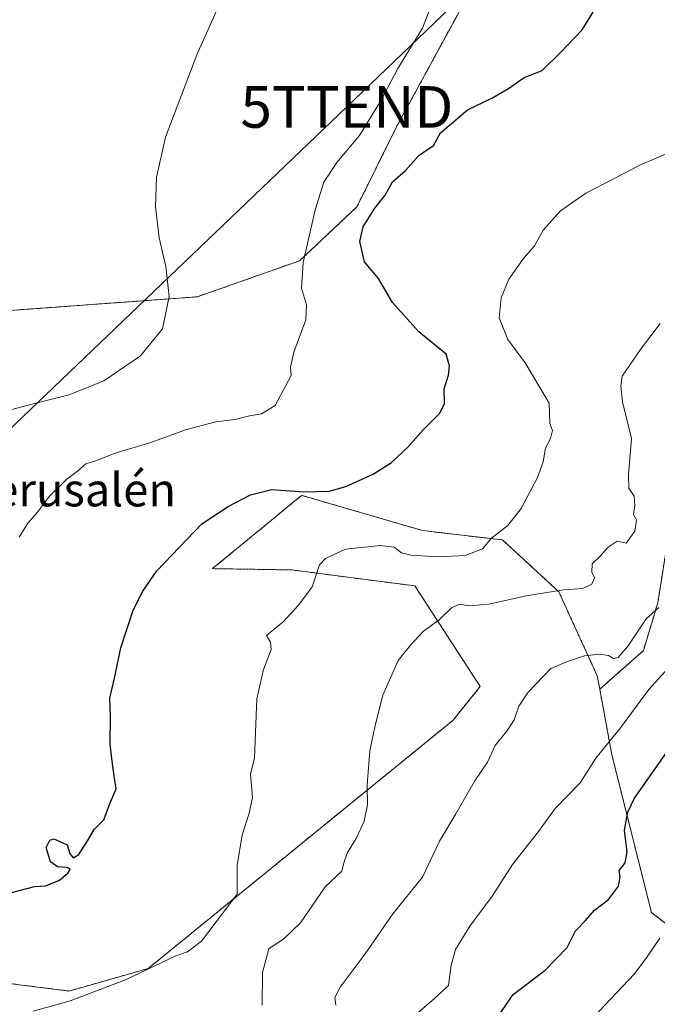
# Model space of a CAD drawing. Units: metres. Extents: x 610893 to 614347, y 4727008 to 4729377.
# Drawn here: x 611413 to 611566, y 4727173 to 4727410 of the extents above; entities that cross this region are included whole.
import ezdxf
from ezdxf.enums import TextEntityAlignment as Align

# ---------------------------------------------------------------- set-up
doc = ezdxf.new("R2010")
doc.units = ezdxf.units.M
doc.header["$MEASUREMENT"] = 0
doc.linetypes.add('TRAZOS', pattern=[0.75, 0.5, -0.25])
doc.layers.get('0').update_dxf_attribs({"lineweight": 5})
for name, color, linetype, lineweight in [('Arbolado forestal', 92, 'TRAZOS', 0), ('Arbolado forestal CxS', 92, 'Continuous', 0), ('Cultivos herbáceos CxS', 92, 'Continuous', 0), ('Curva de nivel maestra', 36, 'Continuous', 30), ('Curva de nivel normal', 36, 'Continuous', 0), ('Suelo desnudo', 252, 'Continuous', 0), ('Suelo desnudo CxS', 43, 'Continuous', 0), ('Tendido', 6, 'Continuous', 0), ('Texto cartográfico', 19, 'Continuous', 0), ('Torre de tendido puntual', 7, 'Continuous', 0)]:
    doc.layers.add(name, color=color, linetype=linetype, lineweight=lineweight)
doc.styles.add('Arial', font='txt', dxfattribs={"height": 0.2})

# ---------------------------------------------------------------- blocks, each defined once
blk = doc.blocks.new('5TTEND')
blk.add_text('5TTEND', height=10).set_placement((0, 0), align=Align.MIDDLE_CENTER)

msp = doc.modelspace()

# ---------------------------------------------------------------- linework, layer by layer
at = {"layer": 'Arbolado forestal', "color": 92, "linetype": 'TRAZOS', "lineweight": 0}
for points in [[(611660.71, 4727420.89, 616.75), (611650.97, 4727422, 614.77), (611592.95, 4727451.98, 605.43), (611570.24, 4727465.52, 601.99), (611543.96, 4727480.72, 598.35), (611519.07, 4727412.98, 597.07), (611503.57, 4727384.53, 598.16), (611493.85, 4727364.93, 599.27), (611480.09, 4727351.99, 595.41), (611455.47, 4727343.32, 590.86), (611297.41, 4727331.81, 573.47), (611275.48, 4727310.12, 572.99), (611264.19, 4727308.98, 570.45)], [(611552.29, 4727248.98, 616.38), (611562.8, 4727258.27, 617.8), (611566.23, 4727269.72, 615.13), (611569.09, 4727287.46, 612.97), (611579.4, 4727298.34, 614.43), (611598.29, 4727309.22, 616.61), (611618.9, 4727321.81, 617.43), (611633.79, 4727333.84, 616.64), (611653.1, 4727340.3, 620.22), (611666.67, 4727364.03, 619.57), (611674.58, 4727384.48, 619.98), (611671.06, 4727404.11, 618.92), (611660.71, 4727420.89, 616.75)], [(611272.86, 4727298.55, 574.57), (611282.35, 4727289.81, 574.98), (611325.84, 4727249.83, 583.22), (611385.67, 4727189.73, 598.13), (611406.83, 4727178.65, 602.07), (611424.66, 4727176.41, 604.62), (611443.62, 4727181.81, 605.33), (611516.93, 4727241.47, 613.28), (611523.53, 4727249.61, 613.58), (611507.8, 4727273.81, 607.91), (611478.19, 4727277.66, 604.72), (611459.13, 4727277.97, 602.34), (611475.04, 4727291.04, 601.74), (611478.64, 4727294.01, 600.93), (611480.58, 4727295.59, 600.35), (611509.62, 4727287.12, 603.22), (611528.89, 4727284.86, 605.94), (611542.45, 4727272.39, 610.34), (611551.69, 4727252.22, 615.77), (611552.29, 4727248.98, 616.38)], [(611272.86, 4727298.55, 574.57), (611282.35, 4727289.81, 574.98), (611325.84, 4727249.83, 583.22), (611385.67, 4727189.73, 598.13), (611406.83, 4727178.65, 602.07), (611424.66, 4727176.41, 604.62), (611443.62, 4727181.81, 605.33), (611516.93, 4727241.47, 613.28), (611523.53, 4727249.61, 613.58), (611507.8, 4727273.81, 607.91), (611478.19, 4727277.66, 604.72), (611459.13, 4727277.97, 602.34), (611475.04, 4727291.04, 601.74), (611478.64, 4727294.01, 600.93), (611480.58, 4727295.59, 600.35), (611509.62, 4727287.12, 603.22), (611528.89, 4727284.86, 605.94), (611542.45, 4727272.39, 610.34), (611551.69, 4727252.22, 615.77), (611552.29, 4727248.98, 616.38)], [(611574.39, 4727187.83, 632.06), (611564.73, 4727195.28, 629.5), (611555.19, 4727233.23, 622.67), (611552.29, 4727248.98, 616.38)]]:
    msp.add_polyline3d(points, dxfattribs=at)
at = {"layer": 'Arbolado forestal CxS', "color": 92, "linetype": 'Continuous', "lineweight": 0}
for points in [[(611297.41, 4727331.81, 573.47), (611455.47, 4727343.32, 590.86), (611480.09, 4727351.99, 595.41), (611493.85, 4727364.93, 599.27), (611503.57, 4727384.53, 598.16), (611519.07, 4727412.98, 597.07)], [(611406.83, 4727178.65, 602.07), (611424.66, 4727176.41, 604.62), (611443.62, 4727181.81, 605.33), (611516.93, 4727241.47, 613.28), (611523.53, 4727249.61, 613.58), (611507.8, 4727273.81, 607.91), (611478.19, 4727277.66, 604.72), (611459.13, 4727277.97, 602.34), (611475.04, 4727291.04, 601.74), (611478.64, 4727294.01, 600.93), (611480.58, 4727295.59, 600.35), (611509.62, 4727287.12, 603.22), (611528.89, 4727284.86, 605.94), (611542.45, 4727272.39, 610.34), (611551.69, 4727252.22, 615.77), (611552.29, 4727248.98, 616.38), (611555.19, 4727233.23, 622.67), (611564.73, 4727195.28, 629.5), (611574.39, 4727187.83, 632.06)], [(611566.23, 4727269.72, 615.13), (611562.8, 4727258.27, 617.8), (611552.29, 4727248.98, 616.38), (611551.69, 4727252.22, 615.77), (611542.45, 4727272.39, 610.34), (611528.89, 4727284.86, 605.94), (611509.62, 4727287.12, 603.22), (611480.58, 4727295.59, 600.35), (611478.64, 4727294.01, 600.93), (611475.04, 4727291.04, 601.74), (611459.13, 4727277.97, 602.34), (611478.19, 4727277.66, 604.72), (611507.8, 4727273.81, 607.91), (611523.53, 4727249.61, 613.58), (611516.93, 4727241.47, 613.28), (611443.62, 4727181.81, 605.33), (611424.66, 4727176.41, 604.62), (611406.83, 4727178.65, 602.07)]]:
    msp.add_polyline3d(points, dxfattribs=at)
at = {"layer": 'Cultivos herbáceos CxS', "color": 92, "linetype": 'Continuous', "lineweight": 0}
for points in [[(611660.71, 4727420.89, 616.75), (611650.97, 4727422, 614.77), (611592.95, 4727451.98, 605.43), (611570.24, 4727465.52, 601.99), (611543.96, 4727480.72, 598.35), (611519.07, 4727412.98, 597.07), (611503.57, 4727384.53, 598.16), (611493.85, 4727364.93, 599.27), (611480.09, 4727351.99, 595.41), (611455.47, 4727343.32, 590.86), (611297.41, 4727331.81, 573.47), (611275.48, 4727310.12, 572.99), (611264.19, 4727308.98, 570.45)], [(611519.07, 4727412.98, 597.07), (611503.57, 4727384.53, 598.16), (611493.85, 4727364.93, 599.27), (611480.09, 4727351.99, 595.41), (611455.47, 4727343.32, 590.86), (611297.41, 4727331.81, 573.47), (611275.49, 4727310.12, 572.99), (611264.19, 4727308.98, 570.45), (611249.87, 4727311.97, 570.96), (611246.68, 4727327.34, 569.99), (611248.97, 4727338.75, 569.36), (611253.96, 4727355.17, 568.98), (611257.53, 4727369.45, 568.7), (611257.53, 4727388.73, 569.1), (611252.65, 4727406.53, 569.09), (611250.92, 4727420.01, 569.41)]]:
    msp.add_polyline3d(points, dxfattribs=at)
at = {"layer": 'Curva de nivel maestra', "color": 36, "linetype": 'Continuous', "lineweight": 30}
for points in [[(611410.28, 4727199.95, 600), (611412.94, 4727200.63, 600), (611416.3, 4727201.55, 600), (611419.04, 4727201.74, 600), (611422.3, 4727203.07, 600), (611424.35, 4727204.76, 600), (611424.9, 4727205.65, 600), (611424.17, 4727206.13, 600), (611421.83, 4727206.3, 600), (611420.16, 4727207.49, 600), (611419.09, 4727210.94, 600), (611420.01, 4727212.67, 600), (611420.96, 4727212.97, 600), (611424.14, 4727211.53, 600), (611424.82, 4727209.44, 600), (611425.56, 4727208.4, 600), (611426.94, 4727209.24, 600), (611429.23, 4727212.78, 600), (611430.63, 4727215.24, 600), (611432.95, 4727217.57, 600), (611434.32, 4727221.24, 600), (611435.94, 4727225.02, 600), (611435.47, 4727228.11, 600), (611435.01, 4727231.65, 600), (611434.49, 4727235.76, 600), (611434.59, 4727242.4, 600), (611434.4, 4727246.82, 600), (611435.53, 4727251.64, 600), (611437.05, 4727258.93, 600), (611440.03, 4727267.98, 600), (611442.34, 4727272.54, 600), (611445.73, 4727277.48, 600), (611456.52, 4727288.78, 600), (611462.88, 4727292.91, 600), (611468.27, 4727295.68, 600), (611473.42, 4727297.01, 600), (611481.12, 4727296.45, 600), (611487.22, 4727296.59, 600), (611491.22, 4727297.73, 600), (611497.78, 4727300.7, 600), (611502.22, 4727303.52, 600), (611506.21, 4727307.23, 600), (611509.77, 4727311.33, 600), (611513.82, 4727315.31, 600), (611514.94, 4727317.66, 600), (611514.87, 4727321.16, 600), (611515.87, 4727324.52, 600), (611516.12, 4727326.73, 600), (611515.36, 4727329.56, 600), (611508.79, 4727334.89, 600), (611502.39, 4727341.95, 600), (611499.07, 4727347.69, 600), (611495.67, 4727351.76, 600), (611494.58, 4727356.61, 600), (611495.4, 4727360.13, 600), (611498.21, 4727364.66, 600), (611500.63, 4727367.73, 600), (611502.41, 4727370.93, 600), (611505.54, 4727373.68, 600), (611508.82, 4727377.4, 600), (611512.31, 4727379.67, 600), (611513.94, 4727382.77, 600), (611516.62, 4727384.98, 600), (611520.48, 4727388.26, 600), (611526.34, 4727391.08, 600), (611530.36, 4727393.42, 600), (611534.07, 4727396.03, 600), (611538.47, 4727397.74, 600), (611542.92, 4727402.15, 600), (611548.05, 4727407.53, 600), (611551.16, 4727412.58, 600)], [(611526.18, 4727167.91, 625), (611531.44, 4727175.61, 625), (611539.15, 4727181.42, 625), (611544.44, 4727186.91, 625), (611546.45, 4727190.91, 625), (611548.84, 4727193.35, 625), (611551.01, 4727195.84, 625), (611554.36, 4727198.42, 625), (611556.82, 4727201.62, 625), (611557.2, 4727203.89, 625), (611556.95, 4727205.38, 625), (611558.42, 4727207.24, 625), (611558.9, 4727209.91, 625), (611558.27, 4727215.12, 625), (611559.01, 4727219.43, 625), (611560.66, 4727222.77, 625), (611569.52, 4727235.45, 625)]]:
    msp.add_polyline3d(points, dxfattribs=at)
at = {"layer": 'Curva de nivel normal', "color": 36, "linetype": 'Continuous', "lineweight": 0}
for points in [[(611465.1, 4727423.44, 590), (611455.39, 4727401.52, 590), (611447.85, 4727381.68, 590), (611445.62, 4727372.11, 590), (611445.4, 4727365.03, 590), (611446.3, 4727357.47, 590), (611447.93, 4727350.63, 590), (611448.66, 4727343.42, 590), (611447.07, 4727335.62, 590), (611441.78, 4727329.1, 590), (611432.94, 4727323.11, 590), (611424.61, 4727319.75, 590), (611416.61, 4727317.78, 590), (611408.97, 4727315.77, 590)], [(611511.97, 4727413.96, 595), (611509.61, 4727407.88, 595), (611503.68, 4727398.21, 595), (611499.72, 4727390.61, 595), (611494.52, 4727382.14, 595), (611489.06, 4727375.62, 595), (611485.89, 4727370.89, 595), (611483.81, 4727364.27, 595), (611480.92, 4727351.54, 595), (611480.57, 4727345.4, 595), (611481.73, 4727341.39, 595), (611481.57, 4727337.78, 595), (611478.65, 4727329.99, 595), (611477.91, 4727326.44, 595), (611478.03, 4727324.39, 595), (611474.17, 4727317.22, 595), (611470.87, 4727315.22, 595), (611468.02, 4727314.67, 595), (611464.54, 4727313.86, 595), (611459.93, 4727313.25, 595), (611452.6, 4727311.33, 595), (611444.27, 4727308.32, 595), (611435.67, 4727305.71, 595), (611431.2, 4727303.94, 595), (611428.68, 4727303.15, 595), (611426.61, 4727301.38, 595), (611424.08, 4727299.45, 595), (611419.91, 4727295.37, 595), (611417.02, 4727291.56, 595), (611414.69, 4727288.9, 595), (611412.59, 4727285.56, 595)], [(611573.58, 4727379.98, 605), (611562.26, 4727375.1, 605), (611548.92, 4727368.23, 605), (611542.84, 4727364.01, 605), (611538.65, 4727359.37, 605), (611536.61, 4727355.55, 605), (611533.92, 4727352.55, 605), (611530.42, 4727347.55, 605), (611528.56, 4727343.06, 605), (611528.12, 4727338.25, 605), (611530.19, 4727333.09, 605), (611534.32, 4727327.44, 605), (611540.12, 4727317.75, 605), (611540.3, 4727312.84, 605), (611540.9, 4727311.16, 605), (611540.41, 4727309.29, 605), (611539.2, 4727306.94, 605), (611538.66, 4727303.67, 605), (611537.28, 4727299.92, 605), (611533.42, 4727292.43, 605), (611530.16, 4727288.37, 605), (611526.27, 4727285.32, 605), (611524.09, 4727282.74, 605), (611519.92, 4727281.15, 605), (611513.59, 4727280.77, 605), (611506.86, 4727281.22, 605), (611504.61, 4727281.78, 605), (611502.8, 4727283.14, 605), (611499.56, 4727283.54, 605), (611491.12, 4727282.63, 605), (611486.32, 4727280.44, 605), (611484.84, 4727278.9, 605), (611483.13, 4727273.56, 605), (611479.85, 4727269.2, 605), (611476.11, 4727265.16, 605), (611472.1, 4727261.89, 605), (611473.11, 4727260.28, 605), (611473.24, 4727258.52, 605), (611471.41, 4727253.71, 605), (611469.77, 4727246.68, 605), (611469.24, 4727232.46, 605), (611468.24, 4727228.54, 605), (611468.75, 4727222.95, 605), (611467.97, 4727219.15, 605), (611466.27, 4727213.98, 605), (611465.03, 4727206.61, 605), (611465.03, 4727199.67, 605), (611456.47, 4727188.4, 605), (611453.07, 4727185.8, 605), (611450.3, 4727184.85, 605), (611438.19, 4727179.12, 605), (611424.91, 4727174.05, 605), (611415.94, 4727171.54, 605)], [(611566.82, 4727336.93, 610), (611562.07, 4727330.65, 610), (611557.71, 4727324.28, 610), (611557.33, 4727321.89, 610), (611557.76, 4727318.06, 610), (611559.9, 4727309.22, 610), (611559.19, 4727300.56, 610), (611559.26, 4727297.28, 610), (611560.56, 4727295.42, 610), (611560.76, 4727293.17, 610), (611560.38, 4727290.96, 610), (611561.14, 4727289.69, 610), (611560.74, 4727287, 610), (611558.68, 4727284.09, 610), (611556.51, 4727284.56, 610), (611554.28, 4727283.17, 610), (611552.42, 4727280.97, 610), (611550.5, 4727279.1, 610), (611550.37, 4727277.1, 610), (611551, 4727275.79, 610), (611550.37, 4727274.25, 610), (611548.24, 4727273.22, 610), (611543.54, 4727272.88, 610), (611534.58, 4727271.45, 610), (611525.59, 4727269.41, 610), (611520.92, 4727269, 610), (611518.65, 4727269.41, 610), (611516.7, 4727268.62, 610), (611513.6, 4727265.56, 610), (611509.86, 4727262.9, 610), (611506.72, 4727259.56, 610), (611503.82, 4727255.9, 610), (611500.07, 4727247.56, 610), (611498.19, 4727239.9, 610), (611496.96, 4727234.16, 610), (611496.33, 4727225.93, 610), (611496.38, 4727221.16, 610), (611495.6, 4727217.24, 610), (611493.8, 4727213.24, 610), (611491.56, 4727209.57, 610), (611490.75, 4727207.24, 610), (611490.26, 4727205.21, 610), (611486.2, 4727201.45, 610), (611480.31, 4727192.84, 610), (611476.36, 4727189.08, 610), (611472.68, 4727186.59, 610), (611471.18, 4727180.9, 610), (611471.04, 4727173.05, 610)], [(611566.47, 4727268.66, 615), (611563.46, 4727265.93, 615), (611559.14, 4727259.37, 615), (611556.75, 4727256.61, 615), (611555.56, 4727256.39, 615), (611554.42, 4727257.11, 615), (611552.26, 4727257.43, 615), (611548.66, 4727257.02, 615), (611544.94, 4727255.84, 615), (611540.55, 4727253.96, 615), (611535.05, 4727248.23, 615), (611532.79, 4727244.9, 615), (611531.67, 4727241.61, 615), (611530.1, 4727239.13, 615), (611527.1, 4727235.46, 615), (611525.3, 4727231.42, 615), (611522.25, 4727226.93, 615), (611517.7, 4727218.99, 615), (611513.73, 4727212.44, 615), (611509.66, 4727203.75, 615), (611502.47, 4727194.95, 615), (611495.84, 4727185.36, 615), (611489.82, 4727177.35, 615), (611488.57, 4727174.89, 615), (611488.77, 4727172.99, 615)], [(611507.92, 4727170.6, 620), (611512.59, 4727174.69, 620), (611515.88, 4727177.73, 620), (611516.52, 4727182.64, 620), (611517.62, 4727186.4, 620), (611521.05, 4727192.01, 620), (611526.37, 4727199.22, 620), (611531.28, 4727206.84, 620), (611537.59, 4727214.73, 620), (611541.59, 4727220.3, 620), (611547.59, 4727226.46, 620), (611551.37, 4727232.38, 620), (611557.25, 4727239.71, 620), (611564.09, 4727248.9, 620), (611570.99, 4727256.52, 620)], [(611566.74, 4727189.12, 630), (611563.86, 4727184.9, 630), (611560.65, 4727180.57, 630), (611550.69, 4727170.03, 630)]]:
    msp.add_polyline3d(points, dxfattribs=at)
at = {"layer": 'Suelo desnudo', "color": 252, "linetype": 'Continuous', "lineweight": 0}
for points in [[(611552.29, 4727248.98, 616.38), (611562.8, 4727258.27, 617.8), (611566.23, 4727269.72, 615.13), (611569.09, 4727287.46, 612.97), (611579.4, 4727298.34, 614.43), (611598.29, 4727309.22, 616.61), (611618.9, 4727321.81, 617.43), (611633.79, 4727333.84, 616.64), (611653.1, 4727340.3, 620.22), (611666.67, 4727364.03, 619.57), (611674.58, 4727384.48, 619.98), (611671.06, 4727404.11, 618.92), (611660.71, 4727420.89, 616.75)], [(611574.39, 4727187.83, 632.06), (611564.73, 4727195.28, 629.5), (611555.19, 4727233.23, 622.67), (611552.29, 4727248.98, 616.38)]]:
    msp.add_polyline3d(points, dxfattribs=at)
at = {"layer": 'Suelo desnudo CxS', "color": 43, "linetype": 'Continuous', "lineweight": 0}
msp.add_polyline3d([(611574.39, 4727187.83, 632.06), (611564.73, 4727195.28, 629.5), (611555.19, 4727233.23, 622.67), (611552.29, 4727248.98, 616.38), (611562.8, 4727258.27, 617.8), (611566.23, 4727269.72, 615.13)], dxfattribs=at)
at = {"layer": 'Tendido', "color": 6, "linetype": 'Continuous', "lineweight": 0}
msp.add_polyline3d([(610987.92, 4727380.73, 542.34), (611060.38, 4727358.89, 554.07), (611190.79, 4727315.74, 570.26), (611212.25, 4727307.43, 573.29), (611357.08, 4727260.99, 587.13), (611383.76, 4727286.08, 591.54), (611491.45, 4727388.97, 594.8), (611598.52, 4727491.56, 604.09), (611663.78, 4727553.96, 603.85), (611692.29, 4727581.05, 586.16)], dxfattribs=at)

# ---------------------------------------------------------------- block references
at = {"layer": 'Torre de tendido puntual', "linetype": 'Continuous', "lineweight": 0}
msp.add_blockref('5TTEND', (611491.45, 4727388.97, 594.59), dxfattribs=at)

# ---------------------------------------------------------------- texts
at = {"layer": 'Texto cartográfico', "color": 19, "linetype": 'Continuous', "lineweight": 0, "style": 'Arial'}
msp.add_text('Jerusalén', height=8, dxfattribs=at).set_placement((611425.44, 4727296.93), align=Align.MIDDLE_CENTER)

doc.saveas('drawing.dxf')
